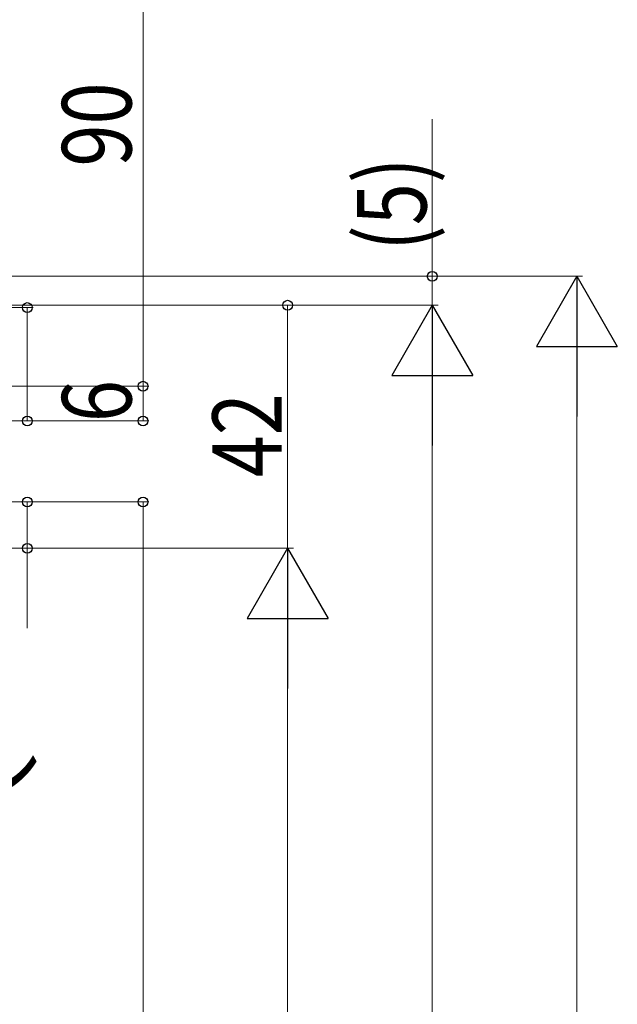
# Model space of a CAD drawing. Extents: x 0 to 990, y 0 to 1603.
# Drawn here: x 394 to 498, y 1148 to 1318 of the extents above; entities that cross this region are included whole.
import ezdxf

# ---------------------------------------------------------------- set-up
doc = ezdxf.new("R2010")
doc.units = 0
doc.layers.add('YKK_D', color=6, linetype='CONTINUOUS', lineweight=13)
doc.styles.add('text-b', font='extslim2.shx', dxfattribs={"width": 0.8, "bigfont": 'extfont2.shx'})

msp = doc.modelspace()

# ---------------------------------------------------------------- linework, layer by layer
at = {"layer": 'YKK_D'}
for p, q in [((415.51, 1255.03), (415.51, 1345.03)), ((465.51, 1274.03), (465.51, 1301.19)), ((283.99, 1274.03), (466.51, 1274.03)), ((330.09, 1274.03), (491.51, 1274.03)), ((465.51, 1269.03), (465.51, 1274.03)), ((282.59, 1269.03), (466.51, 1269.03)), ((330.09, 1269.03), (441.51, 1269.03)), ((331.09, 1268.63), (396.51, 1268.63)), ((395.51, 1249.03), (395.51, 1268.63)), ((440.51, 1269.03), (440.51, 1227.03)), ((490.51, 1260.03), (490.51, 628.22)), ((361.28, 1255.03), (416.51, 1255.03)), ((361.49, 1255.03), (416.51, 1255.03)), ((415.51, 1249.03), (415.51, 1255.03)), ((331.09, 1249.03), (416.51, 1249.03)), ((332.09, 1249.03), (396.51, 1249.03)), ((274.84, 1235.03), (416.51, 1235.03)), ((274.84, 1235.03), (396.51, 1235.03)), ((395.51, 1235.03), (395.51, 1227.03)), ((415.51, 1235.03), (415.51, 628.24)), ((237.48, 1227.03), (396.51, 1227.03)), ((330.09, 1227.03), (441.51, 1227.03)), ((395.51, 1227.03), (395.51, 1213.23))]:
    msp.add_line(p, q, dxfattribs=at)
at = {"layer": 'YKK_D', "lineweight": -2}
for p, q in [((490.51, 1274.03), (483.51, 1261.91)), ((490.51, 1274.03), (497.51, 1261.91)), ((490.51, 1274.03), (490.51, 1249.78)), ((465.51, 1269.03), (458.51, 1256.91)), ((465.51, 1269.03), (472.51, 1256.91)), ((465.51, 1269.03), (465.51, 1244.78)), ((483.51, 1261.91), (497.51, 1261.91)), ((458.51, 1256.91), (472.51, 1256.91)), ((440.51, 1227.03), (433.51, 1214.91)), ((440.51, 1227.03), (447.51, 1214.91)), ((440.51, 1227.03), (440.51, 1202.78)), ((433.51, 1214.91), (447.51, 1214.91))]:
    msp.add_line(p, q, dxfattribs=at)
at = {"layer": 'YKK_D', "ltscale": 1.5}
for p, q in [((330.09, 1269.03), (466.51, 1269.03)), ((465.51, 1255.03), (465.51, 628.22)), ((330.09, 1227.03), (441.51, 1227.03)), ((440.51, 1213.03), (440.51, 648.22))]:
    msp.add_line(p, q, dxfattribs=at)
at = {"layer": 'YKK_D', "linetype": 'ByBlock', "lineweight": -2}
for centre in [(465.51, 1274.03), (395.51, 1268.63), (440.51, 1269.03), (415.51, 1255.03), (415.51, 1255.03), (395.51, 1249.03), (415.51, 1249.03), (395.51, 1235.03), (415.51, 1235.03), (395.51, 1227.03)]:
    msp.add_circle(centre, 0.85, dxfattribs=at)

# ---------------------------------------------------------------- texts
at = {"layer": 'YKK_D', "style": 'text-b', "width": 0.8}
for s, p in [('90', (413.51, 1292.99)), ('(5)', (464.51, 1278.43)), ('6', (413.51, 1248.83)), ('42', (439.51, 1239.29))]:
    msp.add_text(s, height=12, rotation=90, dxfattribs=at).set_placement(p)
msp.add_text('室内額縁アングル', height=12, dxfattribs=at).set_placement((292.97, 1185.65))

doc.saveas('drawing.dxf')
